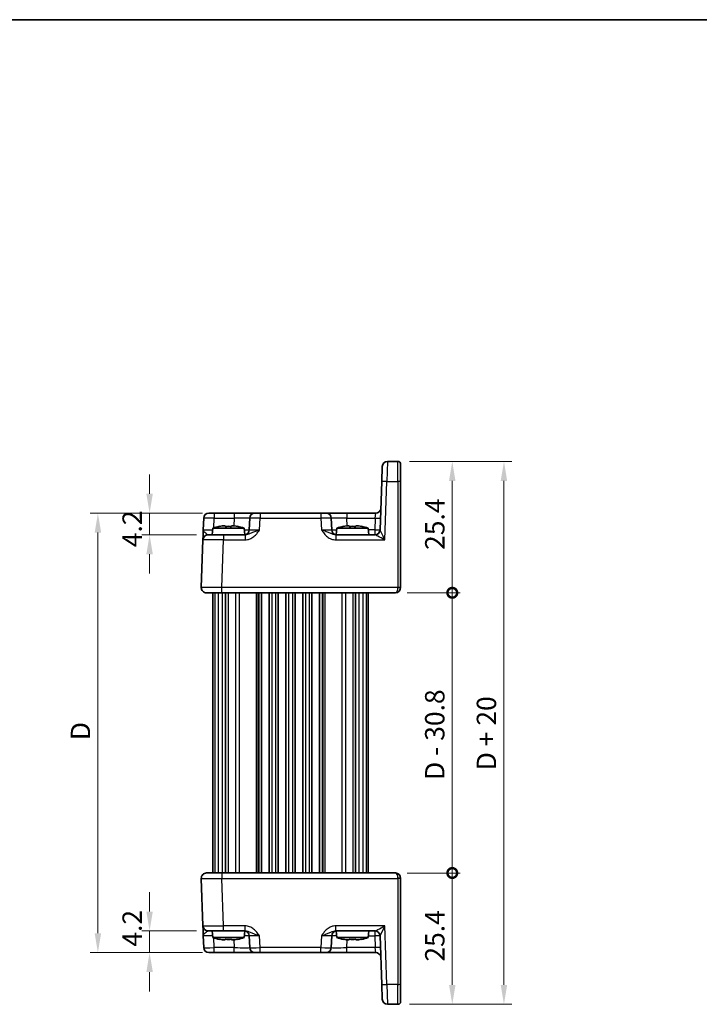
# Model space of a CAD drawing. Units: millimetres. Extents: x 14 to 1804, y 8 to 430.
# Drawn here: x 711 to 843, y 239 to 430 of the extents above; entities that cross this region are included whole.
import ezdxf

# ---------------------------------------------------------------- set-up
doc = ezdxf.new("R2010")
doc.units = ezdxf.units.MM
doc.layers.get('Defpoints').update_dxf_attribs({"lineweight": 25})
for name, color, linetype, lineweight in [('Border (ISO)', 7, 'Continuous', 35), ('Dimension (ISO)', 7, 'Continuous', 18), ('Dimension (ISO) @ 1', 7, 'Continuous', 18), ('Visible (ISO)', 7, 'Continuous', 35), ('Visible Narrow (ISO)', 7, 'Continuous', 25)]:
    doc.layers.add(name, color=color, linetype=linetype, lineweight=lineweight)
doc.styles.add('Note Text (TK)', font='MS PGothic.ttf')
doc.dimstyles.new('Default - Method 1b (TK)', dxfattribs={"dimtxt": 2.5, "dimasz": 2.5, "dimexe": 1, "dimexo": 1.5, "dimgap": 1, "dimtad": 1, "dimtoh": 1, "dimrnd": 1e-08, "dimdsep": 46, "dimtxsty": 'Note Text (TK)', "dimcen": 0.09, "dimdle": 5, "dimclrd": 100, "dimclre": 100, "dimclrt": 7, "dimadec": 1, "dimazin": 1, "dimtfac": 1, "dimtmove": 0, "dimatfit": 3, "dimfxl": 1, "dimtolj": 1, "dimlwd": -1, "dimlwe": -1, "dimarcsym": 0})

# ---------------------------------------------------------------- blocks, each defined once
blk = doc.blocks.new('図面枠 tk図枠')
at = {"layer": 'Border (ISO)'}
blk.add_line((14.5, 289), (405.5, 289), dxfattribs=at)
blk = doc.blocks.new('*D30')
at = {"layer": 'Defpoints', "color": 0}
for p in [(748.71, 334.05), (736.24, 329.85), (747.56, 329.85)]:
    blk.add_point(p, dxfattribs=at)
at = {"layer": 'Dimension (ISO)', "color": 100}
for p, q in [((736.24, 337.8), (736.24, 341.55)), ((746.46, 334.05), (734.74, 334.05)), ((736.24, 334.05), (736.24, 329.85)), ((745.31, 329.85), (734.74, 329.85)), ((736.24, 326.1), (736.24, 322.35))]:
    blk.add_line(p, q, dxfattribs=at)
for points in [[(735.62, 337.8), (736.87, 337.8), (736.24, 334.05)], [(735.62, 326.1), (736.87, 326.1), (736.24, 329.85)]]:
    blk.add_solid(points, dxfattribs=at)
at = {"layer": 'Dimension (ISO)', "color": 7, "insert": (732.87, 327.47), "char_height": 3.75, "attachment_point": 4, "rotation": 90, "style": 'Note Text (TK)'}
blk.add_mtext('\\A1;4.2', dxfattribs=at)
blk = doc.blocks.new('*D31')
at = {"layer": 'Defpoints', "color": 0}
for p in [(736.24, 253.25), (747.56, 253.25), (747.71, 249.05)]:
    blk.add_point(p, dxfattribs=at)
at = {"layer": 'Dimension (ISO)', "color": 100}
for p, q in [((736.24, 257), (736.24, 260.75)), ((745.31, 253.25), (734.74, 253.25)), ((736.24, 249.05), (736.24, 253.25)), ((745.46, 249.05), (734.74, 249.05)), ((736.24, 245.3), (736.24, 241.55))]:
    blk.add_line(p, q, dxfattribs=at)
for points in [[(735.62, 257), (736.87, 257), (736.24, 253.25)], [(735.62, 245.3), (736.87, 245.3), (736.24, 249.05)]]:
    blk.add_solid(points, dxfattribs=at)
at = {"layer": 'Dimension (ISO)', "color": 7, "insert": (732.87, 250.21), "char_height": 3.75, "attachment_point": 4, "rotation": 90, "style": 'Note Text (TK)'}
blk.add_mtext('\\A1;4.2', dxfattribs=at)
blk = doc.blocks.new('*D73')
at = {"layer": 'Defpoints', "color": 0}
for p in [(748.71, 334.05), (726.24, 249.05), (748.71, 249.05)]:
    blk.add_point(p, dxfattribs=at)
at = {"layer": 'Dimension (ISO)', "color": 100}
for p, q in [((746.46, 334.05), (724.74, 334.05)), ((726.24, 330.3), (726.24, 252.8)), ((746.46, 249.05), (724.74, 249.05))]:
    blk.add_line(p, q, dxfattribs=at)
for points in [[(725.62, 330.3), (726.87, 330.3), (726.24, 334.05)], [(725.62, 252.8), (726.87, 252.8), (726.24, 249.05)]]:
    blk.add_solid(points, dxfattribs=at)
at = {"layer": 'Dimension (ISO)', "color": 7, "insert": (722.87, 290.14), "char_height": 3.75, "attachment_point": 4, "rotation": 90, "style": 'Note Text (TK)'}
blk.add_mtext('\\A1;D', dxfattribs=at)
blk = doc.blocks.new('_DotSmall')
at = {"color": 0, "linetype": 'ByBlock', "const_width": 0.5}
blk.add_lwpolyline([(-0.0625, 0, 1), (0.0625, 0, 1)], format="xyb", close=True, dxfattribs=at)
blk = doc.blocks.new('*D17')
at = {"layer": 'Defpoints', "color": 0}
for p in [(783.81, 264.45), (794.81, 264.45), (784.31, 239.05)]:
    blk.add_point(p, dxfattribs=at)
at = {"layer": 'Dimension (ISO)', "color": 100}
for p, q in [((786.06, 264.45), (796.31, 264.45)), ((794.81, 242.8), (794.81, 264.45)), ((786.56, 239.05), (796.31, 239.05))]:
    blk.add_line(p, q, dxfattribs=at)
blk.add_solid([(794.18, 242.8), (795.43, 242.8), (794.81, 239.05)], dxfattribs=at)
at = {"layer": 'Dimension (ISO)', "color": 100, "xscale": 3.75, "yscale": 3.75, "zscale": 3.75, "rotation": 90}
blk.add_blockref('_DotSmall', (794.81, 264.45), dxfattribs=at)
at = {"layer": 'Dimension (ISO)', "color": 7, "insert": (791.43, 247.32), "char_height": 3.75, "attachment_point": 4, "rotation": 90, "style": 'Note Text (TK)'}
blk.add_mtext('\\A1;25.4', dxfattribs=at)
blk = doc.blocks.new('*D18')
at = {"layer": 'Defpoints', "color": 0}
for p in [(784.31, 344.05), (794.81, 344.05), (783.81, 318.65)]:
    blk.add_point(p, dxfattribs=at)
at = {"layer": 'Dimension (ISO)', "color": 100}
for p, q in [((786.56, 344.05), (796.31, 344.05)), ((794.81, 318.65), (794.81, 340.3)), ((786.06, 318.65), (796.31, 318.65))]:
    blk.add_line(p, q, dxfattribs=at)
blk.add_solid([(794.18, 340.3), (795.43, 340.3), (794.81, 344.05)], dxfattribs=at)
at = {"layer": 'Dimension (ISO)', "color": 100, "xscale": 3.75, "yscale": 3.75, "zscale": 3.75, "rotation": 270}
blk.add_blockref('_DotSmall', (794.81, 318.65), dxfattribs=at)
at = {"layer": 'Dimension (ISO)', "color": 7, "insert": (791.43, 326.95), "char_height": 3.75, "attachment_point": 4, "rotation": 90, "style": 'Note Text (TK)'}
blk.add_mtext('\\A1;25.4', dxfattribs=at)
blk = doc.blocks.new('*D69')
at = {"layer": 'Defpoints', "color": 0}
for p in [(783.81, 318.65), (794.81, 318.65), (783.81, 264.45)]:
    blk.add_point(p, dxfattribs=at)
at = {"layer": 'Dimension (ISO)', "color": 100}
for p, q in [((786.06, 318.65), (796.31, 318.65)), ((794.81, 264.45), (794.81, 318.65)), ((786.06, 264.45), (796.31, 264.45))]:
    blk.add_line(p, q, dxfattribs=at)
at = {"layer": 'Dimension (ISO)', "color": 100, "xscale": 3.75, "yscale": 3.75, "zscale": 3.75}
for p, rotation in [((794.81, 318.65), 90), ((794.81, 264.45), 270)]:
    blk.add_blockref('_DotSmall', p, dxfattribs=dict(at, rotation=rotation))
at = {"layer": 'Dimension (ISO)', "color": 7, "insert": (791.42, 282.44), "char_height": 3.75, "attachment_point": 4, "rotation": 90, "style": 'Note Text (TK)'}
blk.add_mtext('\\A1;D - 30.8', dxfattribs=at)
blk = doc.blocks.new('*D70')
at = {"layer": 'Defpoints', "color": 0}
for p in [(784.31, 344.05), (784.31, 239.05), (804.81, 239.05)]:
    blk.add_point(p, dxfattribs=at)
at = {"layer": 'Dimension (ISO)', "color": 100}
for p, q in [((786.56, 344.05), (806.31, 344.05)), ((804.81, 340.3), (804.81, 242.8)), ((786.56, 239.05), (806.31, 239.05))]:
    blk.add_line(p, q, dxfattribs=at)
for points in [[(804.18, 340.3), (805.43, 340.3), (804.81, 344.05)], [(804.18, 242.8), (805.43, 242.8), (804.81, 239.05)]]:
    blk.add_solid(points, dxfattribs=at)
at = {"layer": 'Dimension (ISO)', "color": 7, "insert": (801.42, 284.31), "char_height": 3.75, "attachment_point": 4, "rotation": 90, "style": 'Note Text (TK)'}
blk.add_mtext('\\A1;D + 20', dxfattribs=at)

msp = doc.modelspace()

# ---------------------------------------------------------------- linework, layer by layer
at = {"layer": 'Visible (ISO)'}
for p, q in [((781.1684, 340.1936), (781.2695, 343.0889)), ((784.3073, 344.054), (782.2688, 344.054)), ((784.8073, 343.554), (784.8073, 340.1761)), ((781.1684, 340.1936), (780.841, 330.8191)), ((784.8073, 319.6714), (784.8073, 340.1761)), ((747.7108, 334.054), (748.7101, 334.054)), ((752.6221, 334.054), (748.7101, 334.054)), ((756.6196, 334.054), (752.6221, 334.054)), ((756.6196, 334.054), (757.619, 334.054)), ((769.3955, 334.054), (757.619, 334.054)), ((769.3955, 334.054), (770.3949, 334.054)), ((774.3925, 334.054), (770.3949, 334.054)), ((779.9883, 334.054), (774.3925, 334.054)), ((746.7114, 333.0889), (746.6321, 330.8191)), ((750.3403, 331.5884), (750.8906, 331.5884)), ((752.124, 331.5884), (752.6742, 331.5884)), ((755.6203, 333.0889), (755.541, 330.8191)), ((771.4736, 330.8191), (771.3943, 333.0889)), ((774.3403, 331.5884), (774.8906, 331.5884)), ((776.124, 331.5884), (776.6742, 331.5884)), ((747.5641, 329.854), (750.5623, 329.854)), ((748.471, 331.154), (748.3573, 329.854)), ((754.5436, 331.154), (748.471, 331.154)), ((754.7376, 329.854), (750.5623, 329.854)), ((754.5436, 331.154), (754.6567, 329.8606)), ((779.8427, 329.854), (772.2769, 329.854)), ((772.471, 331.154), (772.3579, 329.8606)), ((778.5436, 331.154), (772.471, 331.154)), ((778.5436, 331.154), (778.6573, 329.854)), ((746.5647, 328.8889), (746.2434, 319.6889)), ((750.241, 318.654), (747.2428, 318.654)), ((748.5073, 318.654), (748.5073, 264.454)), ((750.241, 318.654), (783.8073, 318.654)), ((750.9225, 318.654), (750.9225, 264.454)), ((757.8823, 318.654), (757.8823, 264.454)), ((759.3823, 318.654), (759.3823, 264.454)), ((761.1323, 318.654), (761.1323, 264.454)), ((762.6323, 318.654), (762.6323, 264.454)), ((764.3823, 318.654), (764.3823, 264.454)), ((765.8823, 318.654), (765.8823, 264.454)), ((767.6323, 318.654), (767.6323, 264.454)), ((769.1323, 318.654), (769.1323, 264.454)), ((776.0921, 318.654), (776.0921, 264.454)), ((778.5073, 318.654), (778.5073, 264.454)), ((784.8073, 319.6714), (784.8073, 319.654)), ((746.2434, 263.4191), (746.5647, 254.2191)), ((747.2428, 264.454), (750.241, 264.454)), ((783.8073, 264.454), (750.241, 264.454)), ((784.8073, 263.454), (784.8073, 263.4365)), ((784.8073, 242.9318), (784.8073, 263.4365)), ((746.6321, 252.2889), (746.7114, 250.0191)), ((750.5623, 253.254), (747.5641, 253.254)), ((748.471, 251.954), (748.3573, 253.254)), ((748.471, 251.954), (754.5436, 251.954)), ((750.8906, 251.5195), (750.3403, 251.5195)), ((750.5623, 253.254), (754.7376, 253.254)), ((752.6742, 251.5195), (752.124, 251.5195)), ((754.5436, 251.954), (754.6567, 253.2473)), ((755.541, 252.2889), (755.6203, 250.0191)), ((771.3943, 250.0191), (771.4736, 252.2889)), ((772.2769, 253.254), (779.8427, 253.254)), ((772.471, 251.954), (772.3579, 253.2473)), ((772.471, 251.954), (778.5436, 251.954)), ((774.8906, 251.5195), (774.3403, 251.5195)), ((776.6742, 251.5195), (776.124, 251.5195)), ((778.5436, 251.954), (778.6573, 253.254)), ((780.841, 252.2889), (781.1684, 242.9144)), ((748.7101, 249.054), (747.7108, 249.054)), ((748.7101, 249.054), (752.6221, 249.054)), ((752.6221, 249.054), (756.6196, 249.054)), ((757.619, 249.054), (756.6196, 249.054)), ((757.619, 249.054), (769.3955, 249.054)), ((770.3949, 249.054), (769.3955, 249.054)), ((770.3949, 249.054), (774.3925, 249.054)), ((774.3925, 249.054), (779.9883, 249.054)), ((781.2695, 240.0191), (781.1684, 242.9144)), ((784.8073, 242.9318), (784.8073, 239.554)), ((782.2688, 239.054), (784.3073, 239.054))]:
    msp.add_line(p, q, dxfattribs=at)
for centre, radius, start, end in [((782.2688, 343.054), 1, 90, 178), ((784.3073, 343.554), 0.5, 0, 90), ((747.7108, 333.054), 1, 90, 178), ((756.6196, 333.054), 1, 90, 178), ((770.3949, 333.054), 1, 2, 90), ((779.9883, 335.054), 1, 270, 358), ((752.4133, 319.1866), 12.6, 102.097979, 108.232959), ((750.6012, 319.1866), 12.6, 71.767041, 77.902021), ((776.4133, 319.1866), 12.6, 102.097979, 108.232959), ((774.6012, 319.1866), 12.6, 71.767041, 77.902021), ((747.5641, 328.854), 1, 90, 178), ((754.5416, 330.854), 1, 270, 358), ((772.473, 330.854), 1, 182, 270), ((779.8416, 330.854), 1, 270.06506, 358), ((747.2428, 319.654), 1, 178, 270), ((783.8073, 319.654), 1, 270, 0), ((747.2428, 263.454), 1, 90, 182), ((783.8073, 263.454), 1, 0, 90), ((747.5641, 254.254), 1, 182, 270), ((752.4133, 263.9214), 12.6, 251.767041, 257.902021), ((750.6012, 263.9214), 12.6, 282.097979, 288.232959), ((754.5416, 252.254), 1, 2, 90), ((772.473, 252.254), 1, 90, 178), ((776.4133, 263.9214), 12.6, 251.767041, 257.902021), ((774.6012, 263.9214), 12.6, 282.097979, 288.232959), ((779.8416, 252.254), 1, 2, 89.93494), ((747.7108, 250.054), 1, 182, 270), ((756.6196, 250.054), 1, 182, 270), ((770.3949, 250.054), 1, 270, 358), ((779.9883, 248.054), 1, 2, 90), ((782.2688, 240.054), 1, 182, 270), ((784.3073, 239.554), 0.5, 270, 0)]:
    msp.add_arc(centre, radius, start, end, dxfattribs=at)
for points in [[(749.7825, 331.4856), (749.7757, 331.5001), (749.7726, 331.5068), (749.7726, 331.5068)], [(753.242, 331.5068), (753.242, 331.5068), (753.2389, 331.5001), (753.2321, 331.4856)], [(773.7825, 331.4856), (773.7757, 331.5001), (773.7726, 331.5068), (773.7726, 331.5068)], [(777.242, 331.5068), (777.242, 331.5068), (777.2389, 331.5001), (777.2321, 331.4856)], [(749.7726, 251.6012), (749.7726, 251.6012), (749.7757, 251.6079), (749.7825, 251.6224)], [(753.2321, 251.6224), (753.2389, 251.6079), (753.242, 251.6012), (753.242, 251.6012)], [(773.7726, 251.6012), (773.7726, 251.6012), (773.7757, 251.6079), (773.7825, 251.6224)], [(777.2321, 251.6224), (777.2389, 251.6079), (777.242, 251.6012), (777.242, 251.6012)]]:
    msp.add_open_spline(points, degree=3, dxfattribs=at)
for points, knots in [([(750.3403, 331.5884), (750.3331, 331.5873), (750.3259, 331.5861), (750.1407, 331.5564), (749.9617, 331.5231), (749.7825, 331.4856)], [3.6709777286, 3.6709777286, 3.6709777286, 3.6709777286, 3.6730496427, 3.6730496427, 3.7240960848, 3.7240960848, 3.7240960848, 3.7240960848]), ([(750.8906, 331.4856), (750.8906, 331.5231), (750.8906, 331.5564), (750.8906, 331.5861), (750.8906, 331.5873), (750.8906, 331.5884)], [3.3902508719, 3.3902508719, 3.3902508719, 3.3902508719, 3.441297314, 3.441297314, 3.443369228, 3.443369228, 3.443369228, 3.443369228]), ([(752.124, 331.4856), (751.9117, 331.5001), (751.7021, 331.5068), (751.3125, 331.5068), (751.1029, 331.5001), (750.8906, 331.4856)], [3.306042064, 3.306042064, 3.306042064, 3.306042064, 3.364488438, 3.364488438, 3.422934811, 3.422934811, 3.422934811, 3.422934811]), ([(752.124, 331.5884), (752.124, 331.5873), (752.124, 331.5861), (752.124, 331.5564), (752.124, 331.5231), (752.124, 331.4856)], [3.6709777286, 3.6709777286, 3.6709777286, 3.6709777286, 3.6730496427, 3.6730496427, 3.7240960848, 3.7240960848, 3.7240960848, 3.7240960848]), ([(753.2321, 331.4856), (753.0529, 331.5231), (752.8739, 331.5564), (752.6887, 331.5861), (752.6814, 331.5873), (752.6742, 331.5884)], [3.3902508719, 3.3902508719, 3.3902508719, 3.3902508719, 3.441297314, 3.441297314, 3.443369228, 3.443369228, 3.443369228, 3.443369228]), ([(774.3403, 331.5884), (774.3331, 331.5873), (774.3259, 331.5861), (774.1407, 331.5564), (773.9617, 331.5231), (773.7825, 331.4856)], [3.6709777286, 3.6709777286, 3.6709777286, 3.6709777286, 3.6730496427, 3.6730496427, 3.7240960848, 3.7240960848, 3.7240960848, 3.7240960848]), ([(774.8906, 331.4856), (774.8906, 331.5231), (774.8906, 331.5564), (774.8906, 331.5861), (774.8906, 331.5873), (774.8906, 331.5884)], [3.3902508719, 3.3902508719, 3.3902508719, 3.3902508719, 3.441297314, 3.441297314, 3.443369228, 3.443369228, 3.443369228, 3.443369228]), ([(776.124, 331.4856), (775.9117, 331.5001), (775.7021, 331.5068), (775.3125, 331.5068), (775.1029, 331.5001), (774.8906, 331.4856)], [3.306042064, 3.306042064, 3.306042064, 3.306042064, 3.364488438, 3.364488438, 3.422934811, 3.422934811, 3.422934811, 3.422934811]), ([(776.124, 331.5884), (776.124, 331.5873), (776.124, 331.5861), (776.124, 331.5564), (776.124, 331.5231), (776.124, 331.4856)], [3.6709777286, 3.6709777286, 3.6709777286, 3.6709777286, 3.6730496427, 3.6730496427, 3.7240960848, 3.7240960848, 3.7240960848, 3.7240960848]), ([(777.2321, 331.4856), (777.0529, 331.5231), (776.8739, 331.5564), (776.6887, 331.5861), (776.6814, 331.5873), (776.6742, 331.5884)], [3.3902508719, 3.3902508719, 3.3902508719, 3.3902508719, 3.441297314, 3.441297314, 3.443369228, 3.443369228, 3.443369228, 3.443369228]), ([(746.6321, 330.8191), (746.6237, 330.5788), (746.6153, 330.3372), (746.5995, 329.8847), (746.5921, 329.6741), (746.5858, 329.4924), (746.5794, 329.3103), (746.5741, 329.1568), (746.5667, 328.9474), (746.5647, 328.8889), (746.5647, 328.8889)], [-0.000638846, -0.000638846, -0.000638846, -0.000638846, 0.087749413, 0.087749413, 0.176137672, 0.176137672, 0.176137672, 0.264781251, 0.264781251, 0.352914191, 0.352914191, 0.352914191, 0.352914191]), ([(746.5647, 254.2191), (746.5647, 254.2191), (746.5652, 254.2048), (746.5677, 254.1328), (746.5704, 254.0549), (746.5787, 253.8182), (746.5848, 253.644), (746.5975, 253.2787), (746.604, 253.0929), (746.6177, 252.7007), (746.6249, 252.4943), (746.6321, 252.2889)], [0, 0, 0, 0, 0.044070727, 0.044070727, 0.11458389, 0.11458389, 0.203074604, 0.203074604, 0.277997129, 0.277997129, 0.35355304, 0.35355304, 0.35355304, 0.35355304]), ([(749.7825, 251.6224), (749.9617, 251.5848), (750.1407, 251.5516), (750.3259, 251.5218), (750.3331, 251.5207), (750.3403, 251.5195)], [3.3902508719, 3.3902508719, 3.3902508719, 3.3902508719, 3.441297314, 3.441297314, 3.443369228, 3.443369228, 3.443369228, 3.443369228]), ([(750.8906, 251.5195), (750.8906, 251.5207), (750.8906, 251.5218), (750.8906, 251.5516), (750.8906, 251.5848), (750.8906, 251.6224)], [3.6709777286, 3.6709777286, 3.6709777286, 3.6709777286, 3.6730496427, 3.6730496427, 3.7240960848, 3.7240960848, 3.7240960848, 3.7240960848]), ([(750.8906, 251.6224), (751.1029, 251.6079), (751.3125, 251.6012), (751.7021, 251.6012), (751.9117, 251.6079), (752.124, 251.6224)], [3.306042064, 3.306042064, 3.306042064, 3.306042064, 3.364488438, 3.364488438, 3.422934811, 3.422934811, 3.422934811, 3.422934811]), ([(752.124, 251.6224), (752.124, 251.5848), (752.124, 251.5516), (752.124, 251.5218), (752.124, 251.5207), (752.124, 251.5195)], [3.3902508719, 3.3902508719, 3.3902508719, 3.3902508719, 3.441297314, 3.441297314, 3.443369228, 3.443369228, 3.443369228, 3.443369228]), ([(752.6742, 251.5195), (752.6814, 251.5207), (752.6887, 251.5218), (752.8739, 251.5516), (753.0529, 251.5848), (753.2321, 251.6224)], [3.6709777286, 3.6709777286, 3.6709777286, 3.6709777286, 3.6730496427, 3.6730496427, 3.7240960848, 3.7240960848, 3.7240960848, 3.7240960848]), ([(773.7825, 251.6224), (773.9617, 251.5848), (774.1407, 251.5516), (774.3259, 251.5218), (774.3331, 251.5207), (774.3403, 251.5195)], [3.3902508719, 3.3902508719, 3.3902508719, 3.3902508719, 3.441297314, 3.441297314, 3.443369228, 3.443369228, 3.443369228, 3.443369228]), ([(774.8906, 251.5195), (774.8906, 251.5207), (774.8906, 251.5218), (774.8906, 251.5516), (774.8906, 251.5848), (774.8906, 251.6224)], [3.6709777286, 3.6709777286, 3.6709777286, 3.6709777286, 3.6730496427, 3.6730496427, 3.7240960848, 3.7240960848, 3.7240960848, 3.7240960848]), ([(774.8906, 251.6224), (775.1029, 251.6079), (775.3125, 251.6012), (775.7021, 251.6012), (775.9117, 251.6079), (776.124, 251.6224)], [3.306042064, 3.306042064, 3.306042064, 3.306042064, 3.364488438, 3.364488438, 3.422934811, 3.422934811, 3.422934811, 3.422934811]), ([(776.124, 251.6224), (776.124, 251.5848), (776.124, 251.5516), (776.124, 251.5218), (776.124, 251.5207), (776.124, 251.5195)], [3.3902508719, 3.3902508719, 3.3902508719, 3.3902508719, 3.441297314, 3.441297314, 3.443369228, 3.443369228, 3.443369228, 3.443369228]), ([(776.6742, 251.5195), (776.6814, 251.5207), (776.6887, 251.5218), (776.8739, 251.5516), (777.0529, 251.5848), (777.2321, 251.6224)], [3.6709777286, 3.6709777286, 3.6709777286, 3.6709777286, 3.6730496427, 3.6730496427, 3.7240960848, 3.7240960848, 3.7240960848, 3.7240960848])]:
    msp.add_open_spline(points, degree=3, knots=knots, dxfattribs=at)
at = {"layer": 'Visible Narrow (ISO)'}
for p, q in [((782.2688, 344.054), (782.1677, 340.1936)), ((784.3073, 340.1936), (784.3073, 344.054)), ((781.773, 328.8889), (782.1677, 340.1936)), ((782.1677, 340.1936), (784.3073, 340.1936)), ((784.3073, 340.1936), (784.3073, 319.6889)), ((748.7101, 334.054), (748.7101, 333.0889)), ((752.6221, 334.054), (752.6221, 333.0889)), ((757.619, 334.054), (757.619, 333.0889)), ((769.3955, 334.054), (769.3955, 333.0889)), ((774.3925, 334.054), (774.3925, 333.0889)), ((779.9209, 333.0889), (779.9883, 334.054)), ((748.6445, 331.2098), (748.7101, 333.0889)), ((748.7101, 333.0889), (752.6221, 333.0889)), ((752.6221, 333.0889), (752.5697, 331.5884)), ((757.5398, 330.8191), (757.619, 333.0889)), ((757.619, 333.0889), (769.3955, 333.0889)), ((769.3955, 333.0889), (769.4748, 330.8191)), ((774.4449, 331.5884), (774.3925, 333.0889)), ((774.3925, 333.0889), (779.9209, 333.0889)), ((779.9209, 333.0889), (779.8416, 330.8191)), ((750.5623, 329.854), (750.5623, 328.8889)), ((754.7376, 329.854), (754.7376, 328.8889)), ((772.2769, 329.854), (772.2769, 328.8889)), ((779.8416, 330.8191), (778.5729, 330.8191)), ((779.8416, 330.8191), (779.8416, 329.854)), ((750.241, 319.6889), (750.5623, 328.8889)), ((750.5623, 328.8889), (754.7376, 328.8889)), ((772.2769, 328.8889), (781.773, 328.8889)), ((748.8927, 318.654), (748.8927, 264.454)), ((749.4869, 318.654), (749.4869, 264.454)), ((784.3073, 319.6889), (750.241, 319.6889)), ((750.241, 318.654), (750.241, 319.6889)), ((750.2907, 318.654), (750.2907, 264.454)), ((750.9544, 318.654), (750.9544, 264.454)), ((751.4411, 318.654), (751.4411, 264.454)), ((752.8894, 318.654), (752.8894, 264.454)), ((753.6009, 318.654), (753.6009, 264.454)), ((756.8639, 318.654), (756.8639, 264.454)), ((757.2197, 318.654), (757.2197, 264.454)), ((757.3823, 318.654), (757.3823, 264.454)), ((759.8823, 318.654), (759.8823, 264.454)), ((760.6323, 318.654), (760.6323, 264.454)), ((763.1323, 318.654), (763.1323, 264.454)), ((763.8823, 318.654), (763.8823, 264.454)), ((766.3823, 318.654), (766.3823, 264.454)), ((767.1323, 318.654), (767.1323, 264.454)), ((769.6323, 318.654), (769.6323, 264.454)), ((769.7949, 318.654), (769.7949, 264.454)), ((770.1506, 318.654), (770.1506, 264.454)), ((773.4137, 318.654), (773.4137, 264.454)), ((774.1252, 318.654), (774.1252, 264.454)), ((775.5735, 318.654), (775.5735, 264.454)), ((776.0602, 318.654), (776.0602, 264.454)), ((776.7239, 318.654), (776.7239, 264.454)), ((777.5277, 318.654), (777.5277, 264.454)), ((778.1218, 318.654), (778.1218, 264.454)), ((784.3073, 319.654), (784.3073, 319.6889)), ((784.3073, 319.654), (784.8073, 319.654)), ((750.241, 264.454), (750.241, 263.4191)), ((750.241, 263.4191), (784.3073, 263.4191)), ((750.5623, 254.2191), (750.241, 263.4191)), ((784.8073, 263.454), (784.3073, 263.454)), ((784.3073, 263.4191), (784.3073, 263.454)), ((784.3073, 263.4191), (784.3073, 242.9144)), ((754.7376, 254.2191), (750.5623, 254.2191)), ((750.5623, 253.254), (750.5623, 254.2191)), ((754.7376, 253.254), (754.7376, 254.2191)), ((781.773, 254.2191), (772.2769, 254.2191)), ((772.2769, 253.254), (772.2769, 254.2191)), ((782.1677, 242.9144), (781.773, 254.2191)), ((748.7101, 250.0191), (748.6445, 251.8982)), ((752.5697, 251.5195), (752.6221, 250.0191)), ((757.619, 250.0191), (757.5398, 252.2889)), ((769.4748, 252.2889), (769.3955, 250.0191)), ((774.3925, 250.0191), (774.4449, 251.5195)), ((778.5729, 252.2889), (779.8416, 252.2889)), ((779.8416, 253.254), (779.8416, 252.2889)), ((779.8416, 252.2889), (779.9209, 250.0191)), ((748.7101, 249.054), (748.7101, 250.0191)), ((752.6221, 250.0191), (748.7101, 250.0191)), ((752.6221, 249.054), (752.6221, 250.0191)), ((757.619, 249.054), (757.619, 250.0191)), ((769.3955, 250.0191), (757.619, 250.0191)), ((769.3955, 249.054), (769.3955, 250.0191)), ((779.9209, 250.0191), (774.3925, 250.0191)), ((774.3925, 249.054), (774.3925, 250.0191)), ((779.9883, 249.054), (779.9209, 250.0191)), ((782.1677, 242.9144), (782.2688, 239.054)), ((784.3073, 242.9144), (782.1677, 242.9144)), ((784.3073, 239.054), (784.3073, 242.9144))]:
    msp.add_line(p, q, dxfattribs=at)
for centre, major_axis, ratio, start_param, end_param in [((782.1677, 340.1587), (-0.9994, 0.0349), 0.03487826, 4.71360696, 6.28318531), ((784.3073, 340.1761), (0.5, 0), 0.0348995, 0, 1.57079633), ((748.7114, 333.054), (2, -0.0349), 0.01743381, 1.57170981, 3.14128816), ((752.6172, 333.054), (3.003, 0.0349), 0.01160093, 6.28264508, 7.85222343), ((757.6203, 333.054), (2, -0.0349), 0.01743381, 1.57170981, 3.14128816), ((769.3943, 333.054), (2, 0.0349), 0.01743381, 0.00030449, 1.56988285), ((774.3974, 333.054), (3.003, -0.0349), 0.01160093, 1.57255453, 3.14213288), ((779.9209, 333.1238), (0.9994, -0.0349), 0.03487826, 4.71360696, 6.28318531), ((748.6345, 330.854), (-2.0024, -0.0349), 0.0173914, 6.28227405, 7.75709976), ((752.5404, 330.854), (-3.0006, 0.0349), 0.01161979, 2.31566031, 3.1413221), ((757.5434, 330.854), (-2.0024, -0.0349), 0.0173914, 6.28227405, 7.8518524), ((769.4711, 330.854), (-2.0024, 0.0349), 0.0173914, 1.57292556, 3.14250391), ((774.4742, 330.854), (-3.0006, -0.0349), 0.01161979, 0.00027055, 0.82593234), ((779.8416, 330.854), (0.9994, -0.0349), 0.03487826, 4.71360696, 6.28318531), ((779.8427, 330.854), (0, -1), 0.99943255, 0, 1.53473475), ((781.773, 328.854), (-1.9314, 0.9996), 0.0142524, 4.71976549, 6.25565523), ((781.8428, 330.854), (-1.0018, -0.035), 0.03470875, 6.28075826, 6.31444687), ((781.773, 328.854), (-0.9319, 1.9642), 0.00688165, 4.7268924, 6.26278214), ((750.5659, 328.854), (4.0012, -0.0349), 0.00871359, 1.57178607, 3.14136442), ((750.2446, 319.654), (-4.0012, 0.0349), 0.00871359, 4.71337872, 6.28295708), ((783.8073, 319.654), (0, -1), 0.5, 0, 1.57079633), ((784.3073, 319.6714), (0.5, 0), 0.0348995, 0, 1.57079633), ((750.2446, 263.454), (4.0012, 0.0349), 0.00871359, 3.14182088, 4.71139924), ((783.8073, 263.454), (0, -1), 0.5, 1.57079633, 3.14159265), ((784.3073, 263.4365), (0.5, 0), 0.0348995, 4.71238898, 6.28318531), ((750.5659, 254.254), (-4.0012, -0.0349), 0.00871359, 0.00022823, 1.56980658), ((781.773, 254.254), (-1.9314, -0.9996), 0.0142524, 0.02753008, 1.56341982), ((781.773, 254.254), (-0.9319, -1.9642), 0.00688165, 0.02040317, 1.55629291), ((748.6345, 252.254), (2.0024, -0.0349), 0.0173914, 1.6676782, 3.14250391), ((752.5404, 252.254), (3.0006, 0.0349), 0.01161979, 0.00027055, 0.82593234), ((757.5434, 252.254), (2.0024, -0.0349), 0.0173914, 1.57292556, 3.14250391), ((769.4711, 252.254), (2.0024, 0.0349), 0.0173914, 6.28227405, 7.8518524), ((774.4742, 252.254), (3.0006, -0.0349), 0.01161979, 2.31566031, 3.1413221), ((779.8416, 252.254), (0.9994, 0.0349), 0.03487826, 0, 1.56957835), ((779.8427, 252.254), (0, 1), 0.99943255, 4.74845055, 6.28318531), ((781.8428, 252.254), (1.0018, -0.035), 0.03470875, 3.11033109, 3.1440197), ((748.7114, 250.054), (-2, -0.0349), 0.01743381, 0.00030449, 1.56988285), ((752.6172, 250.054), (-3.003, 0.0349), 0.01160093, 1.57255453, 3.14213288), ((757.6203, 250.054), (-2, -0.0349), 0.01743381, 0.00030449, 1.56988285), ((769.3943, 250.054), (-2, 0.0349), 0.01743381, 1.57170981, 3.14128816), ((774.3974, 250.054), (-3.003, -0.0349), 0.01160093, 6.28264508, 7.85222343), ((779.9209, 249.9842), (0.9994, 0.0349), 0.03487826, 0, 1.56957835), ((782.1677, 242.9493), (-0.9994, -0.0349), 0.03487826, 0, 1.56957835), ((784.3073, 242.9318), (0.5, 0), 0.0348995, 4.71238898, 6.28318531)]:
    msp.add_ellipse(centre, major_axis=major_axis, ratio=ratio, start_param=start_param, end_param=end_param, dxfattribs=at)
for points, knots in [([(747.5641, 329.854), (747.5153, 329.854), (747.4547, 329.8833), (747.3046, 329.988), (747.2117, 330.0647), (747.1074, 330.1558), (747.0034, 330.2466), (746.886, 330.3519), (746.6947, 330.5781), (746.6279, 330.699), (746.6321, 330.8191)], [-0.352914191, -0.352914191, -0.352914191, -0.352914191, -0.264781251, -0.264781251, -0.176137672, -0.176137672, -0.176137672, -0.087749413, -0.087749413, 0.000638846, 0.000638846, 0.000638846, 0.000638846]), ([(754.7376, 328.8889), (754.8845, 328.8889), (755.0325, 328.9031), (755.4109, 328.9751), (755.6351, 329.0531), (756.1118, 329.2898), (756.3555, 329.464), (756.7589, 329.8293), (756.9278, 330.0151), (757.2455, 330.4073), (757.3942, 330.6137), (757.5398, 330.8191)], [0, 0, 0, 0, 0.044070727, 0.044070727, 0.11458389, 0.11458389, 0.203074604, 0.203074604, 0.277997129, 0.277997129, 0.353553037, 0.353553037, 0.353553037, 0.353553037]), ([(757.5398, 330.8191), (757.2491, 330.7164), (756.9596, 330.6132), (756.4512, 330.4171), (756.2309, 330.3242), (755.807, 330.1415), (755.6084, 330.0545), (755.2724, 329.9361), (755.1311, 329.8971), (754.9055, 329.8611), (754.8204, 329.854), (754.7376, 329.854)], [-0.353553037, -0.353553037, -0.353553037, -0.353553037, -0.277997129, -0.277997129, -0.203074604, -0.203074604, -0.11458389, -0.11458389, -0.044070727, -0.044070727, 0, 0, 0, 0]), ([(769.4748, 330.8191), (769.6451, 330.5788), (769.8197, 330.3372), (770.2019, 329.8847), (770.4092, 329.6741), (770.6415, 329.4924), (770.8743, 329.3103), (771.1346, 329.1568), (771.6854, 328.9474), (771.9832, 328.8889), (772.2769, 328.8889)], [-0.000638855, -0.000638855, -0.000638855, -0.000638855, 0.087749407, 0.087749407, 0.176137668, 0.176137668, 0.176137668, 0.264781251, 0.264781251, 0.352914191, 0.352914191, 0.352914191, 0.352914191]), ([(772.2769, 329.854), (772.1115, 329.854), (771.9368, 329.8833), (771.5772, 329.988), (771.3873, 330.0647), (771.1746, 330.1558), (770.9624, 330.2466), (770.7237, 330.3519), (770.1515, 330.5781), (769.8148, 330.699), (769.4748, 330.8191)], [-0.352914191, -0.352914191, -0.352914191, -0.352914191, -0.264781251, -0.264781251, -0.176137668, -0.176137668, -0.176137668, -0.087749407, -0.087749407, 0.000638855, 0.000638855, 0.000638855, 0.000638855]), ([(757.5398, 252.2889), (757.3695, 252.5292), (757.1949, 252.7708), (756.8127, 253.2233), (756.6053, 253.4339), (756.3731, 253.6155), (756.1402, 253.7977), (755.8799, 253.9512), (755.3292, 254.1606), (755.0314, 254.2191), (754.7376, 254.2191)], [-0.000638852, -0.000638852, -0.000638852, -0.000638852, 0.087749409, 0.087749409, 0.17613767, 0.17613767, 0.17613767, 0.264781251, 0.264781251, 0.352914191, 0.352914191, 0.352914191, 0.352914191]), ([(772.2769, 254.2191), (772.13, 254.2191), (771.9821, 254.2048), (771.6037, 254.1328), (771.3795, 254.0549), (770.9027, 253.8182), (770.659, 253.644), (770.2557, 253.2787), (770.0868, 253.0929), (769.769, 252.7007), (769.6204, 252.4943), (769.4748, 252.2889)], [0, 0, 0, 0, 0.044070727, 0.044070727, 0.11458389, 0.11458389, 0.203074604, 0.203074604, 0.277997129, 0.277997129, 0.353553038, 0.353553038, 0.353553038, 0.353553038]), ([(746.6321, 252.2889), (746.6285, 252.3916), (746.676, 252.4948), (746.8243, 252.6909), (746.9207, 252.7838), (747.1208, 252.9664), (747.2234, 253.0535), (747.3757, 253.1719), (747.4329, 253.2109), (747.5124, 253.2469), (747.5397, 253.254), (747.5641, 253.254)], [-0.35355304, -0.35355304, -0.35355304, -0.35355304, -0.277997129, -0.277997129, -0.203074604, -0.203074604, -0.11458389, -0.11458389, -0.044070727, -0.044070727, 0, 0, 0, 0]), ([(754.7376, 253.254), (754.9031, 253.254), (755.0778, 253.2247), (755.4374, 253.12), (755.6273, 253.0433), (755.84, 252.9522), (756.0521, 252.8614), (756.2908, 252.7561), (756.8631, 252.5298), (757.1998, 252.409), (757.5398, 252.2889)], [-0.352914191, -0.352914191, -0.352914191, -0.352914191, -0.264781251, -0.264781251, -0.17613767, -0.17613767, -0.17613767, -0.087749409, -0.087749409, 0.000638852, 0.000638852, 0.000638852, 0.000638852]), ([(769.4748, 252.2889), (769.7654, 252.3916), (770.055, 252.4948), (770.5634, 252.6909), (770.7836, 252.7838), (771.2076, 252.9664), (771.4061, 253.0535), (771.7421, 253.1719), (771.8834, 253.2109), (772.1091, 253.2469), (772.1942, 253.254), (772.2769, 253.254)], [-0.353553038, -0.353553038, -0.353553038, -0.353553038, -0.277997129, -0.277997129, -0.203074604, -0.203074604, -0.11458389, -0.11458389, -0.044070727, -0.044070727, 0, 0, 0, 0])]:
    msp.add_open_spline(points, degree=3, knots=knots, dxfattribs=at)

# ---------------------------------------------------------------- block references
at = {"xscale": 1.5, "yscale": 1.5, "zscale": 1.5}
msp.add_blockref('図面枠 tk図枠', (393.75, -4), dxfattribs=at)

# ---------------------------------------------------------------- dimensions: what is measured, and where the dimension line sits
at = {"layer": 'Dimension (ISO) @ 1', "color": 100}
for base, p1, p2, angle, override, picture, middle in [((794.8073, 344.054), (783.8073, 318.654), (784.3073, 344.054), 90, {"dimscale": 1, "dimtxt": 3.75, "dimasz": 3.75, "dimexe": 1.5, "dimexo": 2.25, "dimgap": 1.5, "dimtoh": 0, "dimblk1": 'DotSmall', "dimsah": 1, "dimcen": 0.135, "dimdle": 0, "dimtix": 0, "dimtofl": 0, "dimtmove": 0, "dimatfit": 1}, '*D18', (794.8073, 331.369)), ((736.2434, 329.854), (748.7101, 334.054), (747.5641, 329.854), 90, {"dimscale": 1, "dimtxt": 3.75, "dimasz": 3.75, "dimexe": 1.5, "dimexo": 2.25, "dimgap": 1.5, "dimtoh": 0, "dimcen": 0.135, "dimtix": 0, "dimtofl": 1, "dimtmove": 1, "dimatfit": 1}, '*D30', (736.2434, 330.5164)), ((794.8073, 264.454), (784.3073, 239.054), (783.8073, 264.454), 90, {"dimscale": 1, "dimtxt": 3.75, "dimasz": 3.75, "dimexe": 1.5, "dimexo": 2.25, "dimgap": 1.5, "dimtoh": 0, "dimblk2": 'DotSmall', "dimsah": 1, "dimcen": 0.135, "dimdle": 0, "dimtix": 0, "dimtofl": 0, "dimtmove": 0, "dimatfit": 1}, '*D17', (794.8073, 251.739)), ((736.2434, 253.254), (747.7108, 249.054), (747.5641, 253.254), 270, {"dimscale": 1, "dimtxt": 3.75, "dimasz": 3.75, "dimexe": 1.5, "dimexo": 2.25, "dimgap": 1.5, "dimtoh": 0, "dimcen": 0.135, "dimtix": 0, "dimtofl": 1, "dimtmove": 1, "dimatfit": 1}, '*D31', (736.2434, 253.254))]:
    dim = msp.add_linear_dim(base=base, p1=p1, p2=p2, angle=angle, dimstyle='Default - Method 1b (TK)', override=override, dxfattribs=at)
    dim.commit()
    dim.dimension.update_dxf_attribs({"geometry": picture, "text_midpoint": middle, "dimtype": 128})
for base, p1, p2, angle, text, override, picture, middle in [((804.8073, 239.054), (784.3073, 344.054), (784.3073, 239.054), 270, 'D + 20', {"dimscale": 1, "dimtxt": 3.75, "dimasz": 3.75, "dimexe": 1.5, "dimexo": 2.25, "dimgap": 1.5, "dimtoh": 0, "dimpost": '', "dimcen": 0.135, "dimtix": 0, "dimtofl": 0, "dimtmove": 0, "dimatfit": 1}, '*D70', (804.8073, 291.554)), ((726.2434, 249.054), (748.7101, 334.054), (748.7101, 249.054), 90, 'D', {"dimscale": 1, "dimtxt": 3.75, "dimasz": 3.75, "dimexe": 1.5, "dimexo": 2.25, "dimgap": 1.5, "dimtoh": 0, "dimpost": '', "dimcen": 0.135, "dimtix": 0, "dimtofl": 0, "dimtmove": 0, "dimatfit": 1}, '*D73', (726.2434, 291.554)), ((794.8073, 318.654), (783.8073, 264.454), (783.8073, 318.654), 90, 'D - 30.8', {"dimscale": 1, "dimtxt": 3.75, "dimasz": 3.75, "dimexe": 1.5, "dimexo": 2.25, "dimgap": 1.5, "dimtoh": 0, "dimpost": '', "dimblk1": 'DotSmall', "dimblk2": 'DotSmall', "dimsah": 1, "dimcen": 0.135, "dimdle": 0, "dimtix": 0, "dimtofl": 0, "dimtmove": 0, "dimatfit": 1}, '*D69', (794.8073, 291.569))]:
    dim = msp.add_linear_dim(base=base, p1=p1, p2=p2, angle=angle, text=text, dimstyle='Default - Method 1b (TK)', override=override, dxfattribs=at)
    dim.commit()
    dim.dimension.update_dxf_attribs({"geometry": picture, "text_midpoint": middle, "dimtype": 128})

doc.saveas('drawing.dxf')
